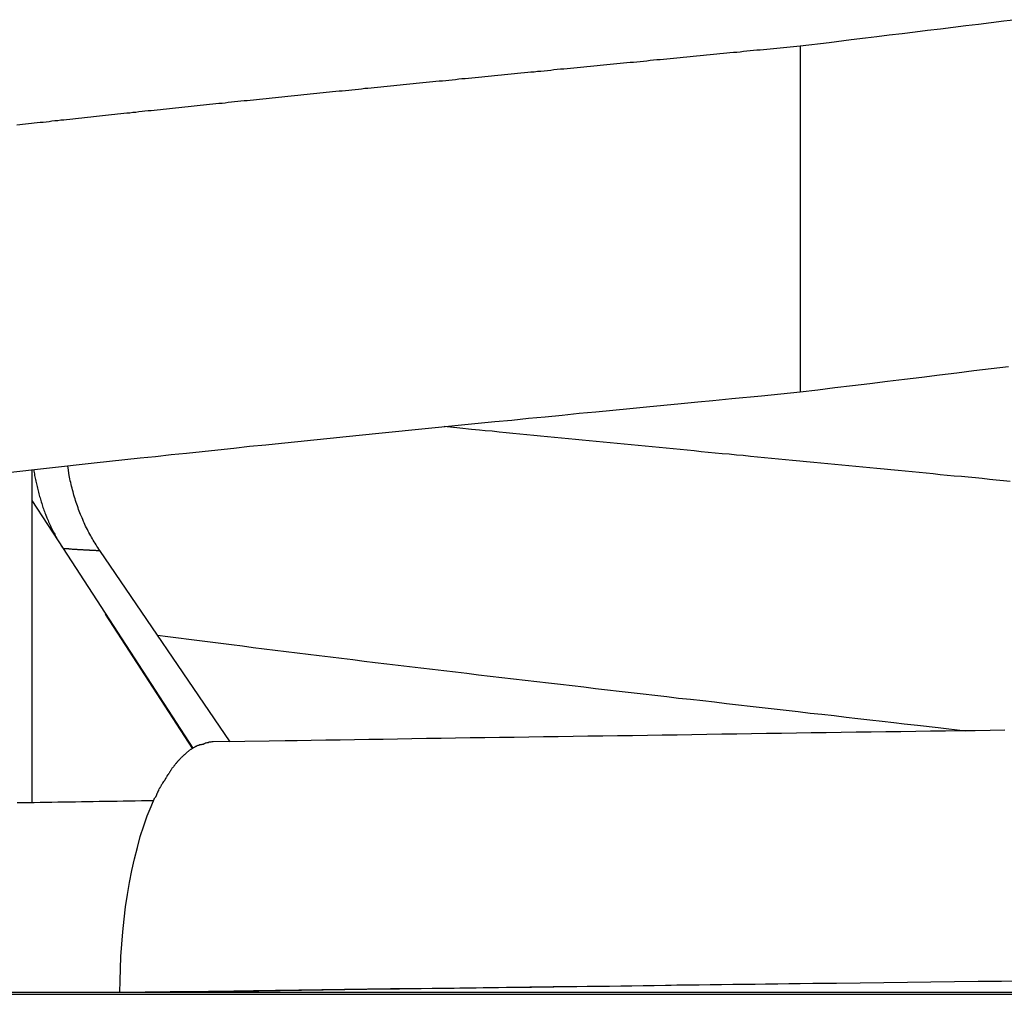
# Model space of a CAD drawing. Extents: x -16 to 16, y -5.1 to 5.1.
# Drawn here: x -4 to -3.4, y -2.1 to -1.5 of the extents above; entities that cross this region are included whole.
import ezdxf

# ---------------------------------------------------------------- set-up
doc = ezdxf.new("R2010")
doc.units = 0
doc.layers.get('0').update_dxf_attribs({"linetype": 'CONTINUOUS'})

msp = doc.modelspace()

# ---------------------------------------------------------------- linework, layer by layer
at = {"color": 0}
for points in [[(-3.3749, -1.5309), (-3.3822, -1.5318), (-3.3895, -1.5327), (-3.3969, -1.5336), (-3.4042, -1.5345), (-3.4115, -1.5354), (-3.4189, -1.5363), (-3.4263, -1.5372), (-3.4336, -1.5381), (-3.441, -1.539), (-3.4486, -1.5399), (-3.4557, -1.5408), (-3.4622, -1.5416), (-3.4705, -1.5426), (-3.4833, -1.5442), (-3.5, -1.5462)], [(-3.5, -1.5462), (-3.502, -1.5464), (-3.5039, -1.5466), (-3.5058, -1.5468), (-3.5077, -1.547), (-3.5097, -1.5471), (-3.5116, -1.5473), (-3.5135, -1.5475), (-3.5155, -1.5477), (-3.5174, -1.5479), (-3.5193, -1.5481), (-3.5213, -1.5483), (-3.5232, -1.5485), (-3.5251, -1.5486), (-3.5271, -1.5488), (-3.529, -1.549), (-3.5309, -1.5492), (-3.5328, -1.5494), (-3.5348, -1.5496), (-3.5367, -1.5498), (-3.5386, -1.5499), (-3.5406, -1.5501), (-3.5425, -1.5503), (-3.5444, -1.5505), (-3.5464, -1.5507), (-3.5483, -1.5509), (-3.5502, -1.5511), (-3.5521, -1.5513), (-3.5541, -1.5514), (-3.556, -1.5516), (-3.5579, -1.5518), (-3.5599, -1.552), (-3.5618, -1.5522), (-3.5637, -1.5524), (-3.5656, -1.5526), (-3.5676, -1.5527), (-3.5695, -1.5529), (-3.5714, -1.5531), (-3.5733, -1.5533), (-3.5752, -1.5535), (-3.5772, -1.5537), (-3.5791, -1.5539), (-3.581, -1.5541), (-3.5829, -1.5542), (-3.5849, -1.5544), (-3.5868, -1.5546), (-3.5887, -1.5548), (-3.5907, -1.555), (-3.5926, -1.5552), (-3.5945, -1.5554), (-3.5964, -1.5556), (-3.5983, -1.5557), (-3.6002, -1.5559), (-3.6022, -1.5561), (-3.6041, -1.5563), (-3.606, -1.5565), (-3.6079, -1.5566), (-3.6099, -1.5569), (-3.6118, -1.557), (-3.6137, -1.5572), (-3.6156, -1.5574), (-3.6175, -1.5576), (-3.6194, -1.5578), (-3.6213, -1.558), (-3.6233, -1.5581), (-3.6252, -1.5584), (-3.6271, -1.5585), (-3.629, -1.5587), (-3.6309, -1.5589), (-3.6328, -1.5591), (-3.6348, -1.5593), (-3.6367, -1.5595), (-3.6386, -1.5596), (-3.6405, -1.5598), (-3.6424, -1.56), (-3.6443, -1.5602), (-3.6462, -1.5604), (-3.6481, -1.5606), (-3.65, -1.5608), (-3.6519, -1.5609), (-3.6538, -1.5612), (-3.6557, -1.5613), (-3.6576, -1.5615), (-3.6595, -1.5617), (-3.6615, -1.5619), (-3.6634, -1.5621), (-3.6652, -1.5623), (-3.6671, -1.5624), (-3.6691, -1.5626), (-3.671, -1.5628), (-3.6728, -1.563), (-3.6748, -1.5632), (-3.6767, -1.5634), (-3.6785, -1.5636), (-3.6804, -1.5637), (-3.6823, -1.5639), (-3.6842, -1.5641), (-3.6861, -1.5643), (-3.688, -1.5645), (-3.6899, -1.5647), (-3.6918, -1.5649), (-3.6937, -1.5651), (-3.6956, -1.5652), (-3.6975, -1.5654), (-3.6993, -1.5656), (-3.7013, -1.5658), (-3.7031, -1.566), (-3.705, -1.5662), (-3.7069, -1.5664), (-3.7088, -1.5665), (-3.7107, -1.5667), (-3.7125, -1.5669), (-3.7144, -1.5671), (-3.7163, -1.5673), (-3.7182, -1.5675), (-3.7201, -1.5677), (-3.722, -1.5679), (-3.7238, -1.568), (-3.7257, -1.5682), (-3.7276, -1.5684), (-3.7295, -1.5686), (-3.7313, -1.5688), (-3.7332, -1.569), (-3.735, -1.5692), (-3.7369, -1.5694), (-3.7388, -1.5695), (-3.7407, -1.5697), (-3.7425, -1.5699), (-3.7444, -1.5701), (-3.7463, -1.5703), (-3.7481, -1.5705), (-3.75, -1.5707), (-3.7518, -1.5708), (-3.7537, -1.571), (-3.7555, -1.5712), (-3.7574, -1.5714), (-3.7593, -1.5716), (-3.7611, -1.5718), (-3.763, -1.572), (-3.7648, -1.5722), (-3.7667, -1.5723), (-3.7685, -1.5725), (-3.7704, -1.5727), (-3.7722, -1.5729), (-3.7741, -1.5731), (-3.7759, -1.5733), (-3.7778, -1.5735), (-3.7796, -1.5736), (-3.7815, -1.5738), (-3.7833, -1.574), (-3.7851, -1.5742), (-3.787, -1.5744), (-3.7888, -1.5746), (-3.7906, -1.5748), (-3.7925, -1.575), (-3.7943, -1.5751), (-3.7962, -1.5753), (-3.798, -1.5755), (-3.7998, -1.5757), (-3.8016, -1.5759), (-3.8035, -1.5761), (-3.8053, -1.5763), (-3.8071, -1.5765), (-3.8089, -1.5766), (-3.8108, -1.5768), (-3.8126, -1.577), (-3.8144, -1.5772), (-3.8162, -1.5774), (-3.818, -1.5776), (-3.8198, -1.5778), (-3.8216, -1.5779), (-3.8234, -1.5781), (-3.8253, -1.5783), (-3.8271, -1.5785), (-3.8289, -1.5787), (-3.8307, -1.5789), (-3.8325, -1.5791), (-3.8343, -1.5793), (-3.8361, -1.5794), (-3.8379, -1.5796), (-3.8397, -1.5798), (-3.8415, -1.58), (-3.8433, -1.5802), (-3.8451, -1.5804), (-3.8469, -1.5806), (-3.8487, -1.5807), (-3.8505, -1.5809), (-3.8522, -1.5811), (-3.854, -1.5813), (-3.8558, -1.5815), (-3.8576, -1.5817), (-3.8594, -1.5819), (-3.8612, -1.5821), (-3.8629, -1.5822), (-3.8647, -1.5824), (-3.8665, -1.5826), (-3.8683, -1.5828), (-3.87, -1.583), (-3.8718, -1.5832), (-3.8736, -1.5834), (-3.8753, -1.5836), (-3.8771, -1.5837), (-3.8789, -1.5839), (-3.8806, -1.5841), (-3.8824, -1.5843), (-3.8841, -1.5845), (-3.8859, -1.5846), (-3.8877, -1.5849), (-3.8894, -1.585), (-3.8912, -1.5852), (-3.8929, -1.5854), (-3.8947, -1.5856), (-3.8964, -1.5858), (-3.8982, -1.586), (-3.8999, -1.5861), (-3.9017, -1.5864), (-3.9034, -1.5865), (-3.9052, -1.5867), (-3.9069, -1.5869), (-3.9086, -1.5871), (-3.9103, -1.5873), (-3.9121, -1.5875), (-3.9138, -1.5876), (-3.9155, -1.5879), (-3.9173, -1.588), (-3.919, -1.5882), (-3.9207, -1.5884), (-3.9224, -1.5886), (-3.9242, -1.5888), (-3.9259, -1.589), (-3.9276, -1.5891), (-3.9293, -1.5894), (-3.931, -1.5895), (-3.9327, -1.5897), (-3.9344, -1.5899), (-3.9361, -1.5901), (-3.9378, -1.5903), (-3.9395, -1.5904), (-3.9412, -1.5906), (-3.9429, -1.5908), (-3.9446, -1.591), (-3.9463, -1.5912), (-3.948, -1.5914), (-3.9497, -1.5916), (-3.9513, -1.5918), (-3.953, -1.5919)], [(-3.5, -1.5462), (-3.5, -1.7462)], [(-3.5, -1.7462), (-3.4899, -1.745), (-3.4799, -1.7437), (-3.4698, -1.7425), (-3.4597, -1.7413), (-3.4496, -1.7401), (-3.4396, -1.7388), (-3.4296, -1.7376), (-3.4195, -1.7364), (-3.4095, -1.7351), (-3.3995, -1.7339), (-3.3895, -1.7327), (-3.3795, -1.7315)], [(-3.9597, -1.793), (-3.9512, -1.7921), (-3.9427, -1.7911), (-3.9341, -1.7902), (-3.9255, -1.7892), (-3.9169, -1.7882), (-3.9082, -1.7873), (-3.8994, -1.7863), (-3.8906, -1.7854), (-3.8817, -1.7844), (-3.8728, -1.7835), (-3.8638, -1.7825), (-3.8548, -1.7816), (-3.8458, -1.7806), (-3.8367, -1.7797), (-3.8275, -1.7787), (-3.8184, -1.7777), (-3.8091, -1.7768), (-3.7999, -1.7758), (-3.7906, -1.7749), (-3.7813, -1.7739), (-3.7719, -1.773), (-3.7625, -1.772), (-3.7531, -1.7711), (-3.7436, -1.7701), (-3.7341, -1.7691), (-3.7245, -1.7682), (-3.715, -1.7672), (-3.7054, -1.7663), (-3.6958, -1.7653), (-3.6862, -1.7644), (-3.6765, -1.7634), (-3.6668, -1.7625), (-3.6571, -1.7615), (-3.6474, -1.7606), (-3.6377, -1.7596), (-3.6279, -1.7586), (-3.6181, -1.7577), (-3.6084, -1.7567), (-3.5986, -1.7558), (-3.5888, -1.7548), (-3.5789, -1.7539), (-3.5688, -1.7529), (-3.5592, -1.752), (-3.5506, -1.7511), (-3.5395, -1.75), (-3.5224, -1.7484), (-3.5, -1.7462)], [(-3.3785, -1.798), (-3.3825, -1.7976), (-3.3866, -1.7972), (-3.3906, -1.7968), (-3.3947, -1.7964), (-3.3987, -1.796), (-3.4028, -1.7956), (-3.4068, -1.7952), (-3.4109, -1.7949), (-3.415, -1.7945), (-3.419, -1.7941), (-3.4231, -1.7937), (-3.4271, -1.7933), (-3.4312, -1.7929), (-3.4352, -1.7925), (-3.4393, -1.7921), (-3.4434, -1.7917), (-3.4475, -1.7913), (-3.4515, -1.7909), (-3.4556, -1.7906), (-3.4597, -1.7902), (-3.4637, -1.7898), (-3.4678, -1.7894), (-3.4718, -1.789), (-3.4759, -1.7886), (-3.48, -1.7882), (-3.484, -1.7878), (-3.4881, -1.7874), (-3.4922, -1.7871), (-3.4963, -1.7866), (-3.5003, -1.7863), (-3.5044, -1.7859), (-3.5085, -1.7855), (-3.5126, -1.7851), (-3.5166, -1.7847), (-3.5207, -1.7843), (-3.5247, -1.7839), (-3.5288, -1.7835), (-3.5329, -1.7831), (-3.5369, -1.7828), (-3.541, -1.7823), (-3.5451, -1.782), (-3.5491, -1.7816), (-3.5532, -1.7812), (-3.5572, -1.7808), (-3.5613, -1.7804), (-3.5653, -1.78), (-3.5694, -1.7796), (-3.5735, -1.7792), (-3.5775, -1.7788), (-3.5816, -1.7784), (-3.5856, -1.778), (-3.5897, -1.7777), (-3.5937, -1.7773), (-3.5977, -1.7769), (-3.6018, -1.7765), (-3.6058, -1.7761), (-3.6099, -1.7757), (-3.6139, -1.7753), (-3.6179, -1.7749), (-3.622, -1.7745), (-3.626, -1.7741), (-3.63, -1.7738), (-3.634, -1.7733), (-3.6381, -1.773), (-3.6421, -1.7726), (-3.6461, -1.7722), (-3.6501, -1.7718), (-3.6541, -1.7714), (-3.6581, -1.771), (-3.6621, -1.7706), (-3.6661, -1.7702), (-3.67, -1.7698), (-3.6741, -1.7695), (-3.6782, -1.769), (-3.6821, -1.7687), (-3.6855, -1.7683), (-3.69, -1.7679), (-3.6969, -1.7672), (-3.7058, -1.7663)], [(-3.9443, -1.7913), (-3.9443, -1.9839)], [(-3.9432, -1.7911), (-3.9431, -1.792), (-3.9429, -1.7928), (-3.9428, -1.7936), (-3.9427, -1.7945), (-3.9425, -1.7953), (-3.9424, -1.7961), (-3.9422, -1.7969), (-3.9421, -1.7978), (-3.9419, -1.7986), (-3.9417, -1.7994), (-3.9415, -1.8002), (-3.9413, -1.801), (-3.9411, -1.8019), (-3.9409, -1.8027), (-3.9407, -1.8035), (-3.9405, -1.8043), (-3.9403, -1.8051), (-3.9401, -1.8059), (-3.9399, -1.8067), (-3.9396, -1.8075), (-3.9394, -1.8083), (-3.9392, -1.8091), (-3.9389, -1.8099), (-3.9386, -1.8107), (-3.9384, -1.8115), (-3.9381, -1.8123), (-3.9379, -1.813), (-3.9376, -1.8138), (-3.9373, -1.8146), (-3.937, -1.8154), (-3.9368, -1.8161), (-3.9365, -1.8169), (-3.9362, -1.8176), (-3.9358, -1.8184), (-3.9356, -1.8191), (-3.9352, -1.8199), (-3.9349, -1.8206), (-3.9346, -1.8214), (-3.9343, -1.8221), (-3.934, -1.8229), (-3.9336, -1.8236), (-3.9333, -1.8243), (-3.933, -1.825), (-3.9326, -1.8258), (-3.9322, -1.8265), (-3.9319, -1.8272), (-3.9315, -1.8279), (-3.9311, -1.8286), (-3.9308, -1.8293), (-3.9304, -1.83), (-3.93, -1.8307), (-3.9296, -1.8314), (-3.9292, -1.8321), (-3.9288, -1.8327), (-3.9285, -1.8334), (-3.928, -1.8341), (-3.9273, -1.8353), (-3.9263, -1.8368)], [(-3.9051, -1.838), (-3.9056, -1.8372), (-3.9062, -1.8363), (-3.9067, -1.8355), (-3.9072, -1.8347), (-3.9078, -1.8338), (-3.9083, -1.8329), (-3.9088, -1.832), (-3.9093, -1.8312), (-3.9098, -1.8303), (-3.9103, -1.8294), (-3.9108, -1.8285), (-3.9113, -1.8276), (-3.9118, -1.8267), (-3.9122, -1.8258), (-3.9127, -1.8248), (-3.9132, -1.8239), (-3.9136, -1.8229), (-3.9141, -1.822), (-3.9145, -1.8211), (-3.9149, -1.8201), (-3.9153, -1.8191), (-3.9157, -1.8182), (-3.9161, -1.8172), (-3.9165, -1.8162), (-3.9169, -1.8152), (-3.9173, -1.8142), (-3.9176, -1.8132), (-3.918, -1.8122), (-3.9184, -1.8112), (-3.9187, -1.8102), (-3.919, -1.8091), (-3.9193, -1.8081), (-3.9196, -1.8071), (-3.92, -1.806), (-3.9202, -1.805), (-3.9205, -1.804), (-3.9208, -1.8029), (-3.9211, -1.8019), (-3.9214, -1.8008), (-3.9216, -1.7998), (-3.9218, -1.7987), (-3.9221, -1.7976), (-3.9223, -1.7965), (-3.9225, -1.7955), (-3.9227, -1.7946), (-3.9229, -1.7933), (-3.9232, -1.7915), (-3.9236, -1.789)], [(-3.9443, -1.8091), (-3.9263, -1.8368)], [(-3.9263, -1.8368), (-3.926, -1.8368), (-3.9257, -1.8368), (-3.9253, -1.8368), (-3.925, -1.8369), (-3.9246, -1.8369), (-3.9243, -1.8369), (-3.9239, -1.8369), (-3.9236, -1.8369), (-3.9232, -1.8369), (-3.9229, -1.837), (-3.9225, -1.837), (-3.9222, -1.837), (-3.9218, -1.837), (-3.9215, -1.837), (-3.9211, -1.8371), (-3.9208, -1.8371), (-3.9204, -1.8371), (-3.9201, -1.8371), (-3.9197, -1.8371), (-3.9194, -1.8372), (-3.919, -1.8372), (-3.9187, -1.8372), (-3.9183, -1.8372), (-3.918, -1.8373), (-3.9176, -1.8373), (-3.9173, -1.8373), (-3.9169, -1.8373), (-3.9165, -1.8373), (-3.9162, -1.8374), (-3.9159, -1.8374), (-3.9155, -1.8374), (-3.9151, -1.8374), (-3.9148, -1.8374), (-3.9144, -1.8375), (-3.9141, -1.8375), (-3.9137, -1.8375), (-3.9134, -1.8375), (-3.913, -1.8375), (-3.9127, -1.8376), (-3.9123, -1.8376), (-3.9119, -1.8376), (-3.9116, -1.8376), (-3.9112, -1.8376), (-3.9109, -1.8377), (-3.9105, -1.8377), (-3.9101, -1.8377), (-3.9098, -1.8377), (-3.9094, -1.8377), (-3.909, -1.8378), (-3.9087, -1.8378), (-3.9083, -1.8378), (-3.908, -1.8378), (-3.9076, -1.8378), (-3.9072, -1.8379), (-3.9069, -1.8379), (-3.9065, -1.8379), (-3.9059, -1.8379), (-3.9051, -1.838)], [(-3.9263, -1.8368), (-3.8512, -1.9524)], [(-3.8297, -1.9486), (-3.9051, -1.838)], [(-3.9019, -1.8747), (-3.8515, -1.9526)], [(-3.8717, -1.8869), (-3.8657, -1.8877), (-3.8596, -1.8884), (-3.8535, -1.8893), (-3.8474, -1.89), (-3.8412, -1.8908), (-3.835, -1.8916), (-3.8288, -1.8924), (-3.8226, -1.8932), (-3.8163, -1.894), (-3.81, -1.8948), (-3.8037, -1.8956), (-3.7973, -1.8964), (-3.7909, -1.8971), (-3.7845, -1.898), (-3.7781, -1.8987), (-3.7716, -1.8995), (-3.7652, -1.9003), (-3.7587, -1.9011), (-3.7522, -1.9019), (-3.7457, -1.9027), (-3.7391, -1.9035), (-3.7325, -1.9043), (-3.7259, -1.905), (-3.7193, -1.9058), (-3.7127, -1.9067), (-3.706, -1.9074), (-3.6994, -1.9082), (-3.6927, -1.909), (-3.686, -1.9098), (-3.6793, -1.9106), (-3.6725, -1.9114), (-3.6658, -1.9122), (-3.6591, -1.913), (-3.6523, -1.9137), (-3.6455, -1.9146), (-3.6387, -1.9153), (-3.6319, -1.9161), (-3.6251, -1.9169), (-3.6183, -1.9177), (-3.6114, -1.9185), (-3.6046, -1.9193), (-3.5977, -1.9201), (-3.5909, -1.9209), (-3.584, -1.9217), (-3.5771, -1.9225), (-3.5703, -1.9233), (-3.5634, -1.924), (-3.5564, -1.9248), (-3.5496, -1.9256), (-3.5427, -1.9264), (-3.5357, -1.9272), (-3.5289, -1.928), (-3.5219, -1.9288), (-3.515, -1.9296), (-3.5081, -1.9304), (-3.5012, -1.9311), (-3.4943, -1.932), (-3.4874, -1.9327), (-3.4804, -1.9335), (-3.4735, -1.9343), (-3.4667, -1.9351), (-3.4597, -1.9359), (-3.4526, -1.9367), (-3.4459, -1.9375), (-3.4399, -1.9382), (-3.4321, -1.939), (-3.4202, -1.9404), (-3.4046, -1.9422)], [(-3.3817, -1.9419), (-3.3902, -1.942), (-3.3988, -1.9422), (-3.4074, -1.9423), (-3.416, -1.9424), (-3.4246, -1.9425), (-3.4332, -1.9427), (-3.4418, -1.9428), (-3.4504, -1.9429), (-3.459, -1.943), (-3.4677, -1.9431), (-3.4763, -1.9433), (-3.4849, -1.9434), (-3.4936, -1.9435), (-3.5022, -1.9437), (-3.5109, -1.9438), (-3.5195, -1.9439), (-3.5281, -1.944), (-3.5367, -1.9442), (-3.5454, -1.9443), (-3.554, -1.9444), (-3.5626, -1.9445), (-3.5712, -1.9447), (-3.5798, -1.9448), (-3.5884, -1.9449), (-3.597, -1.9451), (-3.6056, -1.9452), (-3.6142, -1.9453), (-3.6228, -1.9454), (-3.6313, -1.9456), (-3.6399, -1.9457), (-3.6484, -1.9458), (-3.6569, -1.9459), (-3.6654, -1.9461), (-3.6739, -1.9462), (-3.6824, -1.9463), (-3.6908, -1.9464), (-3.6993, -1.9466), (-3.7077, -1.9467), (-3.7161, -1.9468), (-3.7245, -1.9469), (-3.7328, -1.9471), (-3.7412, -1.9472), (-3.7495, -1.9473), (-3.7578, -1.9474), (-3.766, -1.9476), (-3.7743, -1.9477), (-3.7828, -1.9478), (-3.7908, -1.948), (-3.7979, -1.9481), (-3.8071, -1.9482), (-3.8211, -1.9484), (-3.8394, -1.9487)], [(-3.8499, -1.9517), (-3.8499, -1.9517), (-3.8499, -1.9517), (-3.8502, -1.9517), (-3.8502, -1.9517), (-3.8505, -1.952), (-3.8505, -1.952), (-3.8508, -1.9522), (-3.8511, -1.9522), (-3.8514, -1.9525), (-3.8514, -1.9525), (-3.8517, -1.9525), (-3.8517, -1.9525), (-3.852, -1.9528), (-3.852, -1.9528), (-3.8523, -1.9531), (-3.8525, -1.9531), (-3.8528, -1.9534)], [(-3.8499, -1.9517), (-3.8499, -1.9517), (-3.8499, -1.9517), (-3.8502, -1.9517), (-3.8502, -1.9517), (-3.8505, -1.952), (-3.8505, -1.952), (-3.8508, -1.9522), (-3.8511, -1.9522), (-3.8514, -1.9525), (-3.8514, -1.9525), (-3.8517, -1.9525), (-3.8517, -1.9525), (-3.852, -1.9528), (-3.852, -1.9528), (-3.8523, -1.9531), (-3.8525, -1.9531), (-3.8528, -1.9534)], [(-3.8453, -1.9501), (-3.8453, -1.9501), (-3.8455, -1.9501), (-3.8458, -1.9501), (-3.8461, -1.9501), (-3.8464, -1.9503), (-3.8467, -1.9503), (-3.847, -1.9504), (-3.8473, -1.9504), (-3.8476, -1.9507), (-3.8478, -1.9507), (-3.8481, -1.9507), (-3.8484, -1.9507), (-3.8487, -1.951), (-3.849, -1.951), (-3.8493, -1.9513), (-3.8496, -1.9513), (-3.8499, -1.9516)], [(-3.8453, -1.9501), (-3.8453, -1.9501), (-3.8455, -1.9501), (-3.8458, -1.9501), (-3.8461, -1.9501), (-3.8464, -1.9503), (-3.8467, -1.9503), (-3.847, -1.9504), (-3.8473, -1.9504), (-3.8476, -1.9507), (-3.8478, -1.9507), (-3.8481, -1.9507), (-3.8484, -1.9507), (-3.8487, -1.951), (-3.849, -1.951), (-3.8493, -1.9513), (-3.8496, -1.9513), (-3.8499, -1.9516)], [(-3.8394, -1.9487), (-3.8394, -1.9487), (-3.8397, -1.9487), (-3.84, -1.9487), (-3.8403, -1.9487), (-3.8408, -1.9489), (-3.8411, -1.9489), (-3.8414, -1.9489), (-3.8417, -1.9489), (-3.8423, -1.9492), (-3.8426, -1.9492), (-3.8429, -1.9492), (-3.8432, -1.9492), (-3.8437, -1.9495), (-3.844, -1.9495), (-3.8443, -1.9498), (-3.8446, -1.9498), (-3.8452, -1.9501)], [(-3.8394, -1.9487), (-3.8394, -1.9487), (-3.8397, -1.9487), (-3.84, -1.9487), (-3.8403, -1.9487), (-3.8408, -1.9489), (-3.8411, -1.9489), (-3.8414, -1.9489), (-3.8417, -1.9489), (-3.8423, -1.9492), (-3.8426, -1.9492), (-3.8429, -1.9492), (-3.8432, -1.9492), (-3.8437, -1.9495), (-3.844, -1.9495), (-3.8443, -1.9498), (-3.8446, -1.9498), (-3.8452, -1.9501)], [(-3.8579, -1.9578), (-3.8579, -1.9578), (-3.8579, -1.9578), (-3.8582, -1.9581), (-3.8582, -1.9581), (-3.8585, -1.9584), (-3.8585, -1.9584), (-3.8588, -1.9587), (-3.859, -1.9589), (-3.8593, -1.9592), (-3.8593, -1.9592), (-3.8596, -1.9595), (-3.8596, -1.9596), (-3.8599, -1.9599), (-3.8599, -1.9599), (-3.8602, -1.9602), (-3.8603, -1.9604), (-3.8606, -1.9607)], [(-3.8579, -1.9578), (-3.8579, -1.9578), (-3.8579, -1.9578), (-3.8582, -1.9581), (-3.8582, -1.9581), (-3.8585, -1.9584), (-3.8585, -1.9584), (-3.8588, -1.9587), (-3.859, -1.9589), (-3.8593, -1.9592), (-3.8593, -1.9592), (-3.8596, -1.9595), (-3.8596, -1.9596), (-3.8599, -1.9599), (-3.8599, -1.9599), (-3.8602, -1.9602), (-3.8603, -1.9604), (-3.8606, -1.9607)], [(-3.8552, -1.9553), (-3.8552, -1.9553), (-3.8552, -1.9553), (-3.8554, -1.9555), (-3.8554, -1.9555), (-3.8557, -1.9558), (-3.8557, -1.9558), (-3.856, -1.9561), (-3.8562, -1.9561), (-3.8565, -1.9564), (-3.8565, -1.9564), (-3.8568, -1.9567), (-3.8568, -1.9567), (-3.8571, -1.957), (-3.8571, -1.957), (-3.8574, -1.9573), (-3.8576, -1.9575), (-3.8579, -1.9578)], [(-3.8552, -1.9553), (-3.8552, -1.9553), (-3.8552, -1.9553), (-3.8554, -1.9555), (-3.8554, -1.9555), (-3.8557, -1.9558), (-3.8557, -1.9558), (-3.856, -1.9561), (-3.8562, -1.9561), (-3.8565, -1.9564), (-3.8565, -1.9564), (-3.8568, -1.9567), (-3.8568, -1.9567), (-3.8571, -1.957), (-3.8571, -1.957), (-3.8574, -1.9573), (-3.8576, -1.9575), (-3.8579, -1.9578)], [(-3.8553, -1.9553), (-3.8529, -1.9533)], [(-3.8633, -1.964), (-3.8633, -1.964), (-3.8633, -1.964), (-3.8635, -1.9643), (-3.8635, -1.9645), (-3.8638, -1.9648), (-3.8638, -1.9649), (-3.8641, -1.9652), (-3.8641, -1.9655), (-3.8644, -1.9658), (-3.8644, -1.9658), (-3.8647, -1.9661), (-3.8647, -1.9664), (-3.865, -1.9667), (-3.865, -1.9668), (-3.8653, -1.9671), (-3.8653, -1.9674), (-3.8656, -1.9677)], [(-3.8633, -1.964), (-3.8633, -1.964), (-3.8633, -1.964), (-3.8635, -1.9643), (-3.8635, -1.9645), (-3.8638, -1.9648), (-3.8638, -1.9649), (-3.8641, -1.9652), (-3.8641, -1.9655), (-3.8644, -1.9658), (-3.8644, -1.9658), (-3.8647, -1.9661), (-3.8647, -1.9664), (-3.865, -1.9667), (-3.865, -1.9668), (-3.8653, -1.9671), (-3.8653, -1.9674), (-3.8656, -1.9677)], [(-3.8607, -1.9607), (-3.8607, -1.9607), (-3.8607, -1.9607), (-3.8609, -1.961), (-3.8609, -1.9611), (-3.8612, -1.9614), (-3.8612, -1.9614), (-3.8615, -1.9617), (-3.8616, -1.962), (-3.8619, -1.9623), (-3.8619, -1.9623), (-3.8622, -1.9626), (-3.8622, -1.9628), (-3.8625, -1.9631), (-3.8625, -1.9631), (-3.8628, -1.9634), (-3.863, -1.9636), (-3.8633, -1.9639)], [(-3.8607, -1.9607), (-3.8607, -1.9607), (-3.8607, -1.9607), (-3.8609, -1.961), (-3.8609, -1.9611), (-3.8612, -1.9614), (-3.8612, -1.9614), (-3.8615, -1.9617), (-3.8616, -1.962), (-3.8619, -1.9623), (-3.8619, -1.9623), (-3.8622, -1.9626), (-3.8622, -1.9628), (-3.8625, -1.9631), (-3.8625, -1.9631), (-3.8628, -1.9634), (-3.863, -1.9636), (-3.8633, -1.9639)], [(-3.8657, -1.9676), (-3.8657, -1.9676), (-3.8657, -1.9676), (-3.8659, -1.9679), (-3.8659, -1.9681), (-3.8662, -1.9684), (-3.8662, -1.9687), (-3.8665, -1.969), (-3.8666, -1.9693), (-3.8669, -1.9696), (-3.8669, -1.9698), (-3.8672, -1.9701), (-3.8672, -1.9704), (-3.8675, -1.9707), (-3.8675, -1.9709), (-3.8678, -1.9712), (-3.868, -1.9715), (-3.8683, -1.9718)], [(-3.8657, -1.9676), (-3.8657, -1.9676), (-3.8657, -1.9676), (-3.8659, -1.9679), (-3.8659, -1.9681), (-3.8662, -1.9684), (-3.8662, -1.9687), (-3.8665, -1.969), (-3.8666, -1.9693), (-3.8669, -1.9696), (-3.8669, -1.9698), (-3.8672, -1.9701), (-3.8672, -1.9704), (-3.8675, -1.9707), (-3.8675, -1.9709), (-3.8678, -1.9712), (-3.868, -1.9715), (-3.8683, -1.9718)], [(-3.8683, -1.9716), (-3.8683, -1.9716), (-3.8683, -1.9716), (-3.8684, -1.9719), (-3.8684, -1.9721), (-3.8687, -1.9724), (-3.8687, -1.9727), (-3.869, -1.973), (-3.8692, -1.9733), (-3.8695, -1.9737), (-3.8695, -1.974), (-3.8698, -1.9743), (-3.8699, -1.9746), (-3.8702, -1.9749), (-3.8702, -1.9751), (-3.8705, -1.9754), (-3.8705, -1.9757), (-3.8708, -1.976)], [(-3.8683, -1.9716), (-3.8683, -1.9716), (-3.8683, -1.9716), (-3.8684, -1.9719), (-3.8684, -1.9721), (-3.8687, -1.9724), (-3.8687, -1.9727), (-3.869, -1.973), (-3.8692, -1.9733), (-3.8695, -1.9737), (-3.8695, -1.974), (-3.8698, -1.9743), (-3.8699, -1.9746), (-3.8702, -1.9749), (-3.8702, -1.9751), (-3.8705, -1.9754), (-3.8705, -1.9757), (-3.8708, -1.976)], [(-3.8934, -2.0937), (-3.8933, -2.0868), (-3.8931, -2.0799), (-3.8928, -2.0728), (-3.8923, -2.0656), (-3.8918, -2.0585), (-3.891, -2.0513), (-3.8901, -2.0441), (-3.8891, -2.037), (-3.8878, -2.03), (-3.8865, -2.0231), (-3.885, -2.0163), (-3.8833, -2.0098), (-3.8816, -2.0034), (-3.8796, -1.9973), (-3.8776, -1.9915), (-3.8754, -1.986), (-3.8732, -1.9809)], [(-3.871, -1.9763), (-3.871, -1.9763), (-3.871, -1.9763), (-3.8711, -1.9766), (-3.8711, -1.9769), (-3.8714, -1.9772), (-3.8714, -1.9775), (-3.8717, -1.9778), (-3.8717, -1.9781), (-3.872, -1.9786), (-3.872, -1.9789), (-3.8722, -1.9792), (-3.8722, -1.9795), (-3.8725, -1.9798), (-3.8725, -1.98), (-3.8728, -1.9803), (-3.8728, -1.9806), (-3.8731, -1.9809)], [(-3.871, -1.9763), (-3.871, -1.9763), (-3.871, -1.9763), (-3.8711, -1.9766), (-3.8711, -1.9769), (-3.8714, -1.9772), (-3.8714, -1.9775), (-3.8717, -1.9778), (-3.8717, -1.9781), (-3.872, -1.9786), (-3.872, -1.9789), (-3.8722, -1.9792), (-3.8722, -1.9795), (-3.8725, -1.9798), (-3.8725, -1.98), (-3.8728, -1.9803), (-3.8728, -1.9806), (-3.8731, -1.9809)], [(-3.874, -1.9827), (-3.8775, -1.9828), (-3.881, -1.9828), (-3.8845, -1.9829), (-3.888, -1.9829), (-3.8915, -1.983), (-3.895, -1.9831), (-3.8984, -1.9831), (-3.9019, -1.9832), (-3.9054, -1.9832), (-3.9088, -1.9833), (-3.9122, -1.9833), (-3.9157, -1.9834), (-3.9191, -1.9835), (-3.9225, -1.9835), (-3.9259, -1.9836), (-3.9293, -1.9836), (-3.9327, -1.9837), (-3.9361, -1.9838), (-3.9395, -1.9838), (-3.9429, -1.9839), (-3.9462, -1.9839), (-3.9496, -1.984), (-3.9529, -1.984)], [(-3.3699, -2.087), (-3.3835, -2.0872), (-3.3971, -2.0873), (-3.4107, -2.0875), (-3.4244, -2.0877), (-3.438, -2.0878), (-3.4517, -2.088), (-3.4653, -2.0882), (-3.479, -2.0884), (-3.4927, -2.0885), (-3.5064, -2.0887), (-3.5201, -2.0889), (-3.5337, -2.0891), (-3.5474, -2.0892), (-3.5611, -2.0894), (-3.5747, -2.0896), (-3.5884, -2.0898), (-3.602, -2.0899), (-3.6156, -2.0901), (-3.6292, -2.0903), (-3.6428, -2.0904), (-3.6563, -2.0906), (-3.6698, -2.0908), (-3.6833, -2.0909), (-3.6968, -2.0911), (-3.7102, -2.0913), (-3.7236, -2.0915), (-3.737, -2.0916), (-3.7503, -2.0918), (-3.7635, -2.092), (-3.7767, -2.0922), (-3.7899, -2.0923), (-3.8035, -2.0925), (-3.8161, -2.0927), (-3.8276, -2.0928), (-3.8421, -2.093), (-3.8643, -2.0933), (-3.8934, -2.0937)], [(-3.5, -2.0886), (-3.5065, -2.0887), (-3.513, -2.0888), (-3.5195, -2.0889), (-3.526, -2.089), (-3.5325, -2.089), (-3.539, -2.0891), (-3.5455, -2.0892), (-3.552, -2.0893), (-3.5585, -2.0894), (-3.5649, -2.0895), (-3.5714, -2.0895), (-3.5779, -2.0896), (-3.5844, -2.0897), (-3.5909, -2.0898), (-3.5973, -2.0899), (-3.6038, -2.09), (-3.6102, -2.0901), (-3.6167, -2.0902), (-3.6232, -2.0902), (-3.6296, -2.0903), (-3.636, -2.0904), (-3.6425, -2.0905), (-3.6489, -2.0906), (-3.6553, -2.0907), (-3.6617, -2.0907), (-3.6681, -2.0908), (-3.6745, -2.0909), (-3.6809, -2.091), (-3.6873, -2.0911), (-3.6937, -2.0912), (-3.7001, -2.0913), (-3.7064, -2.0914), (-3.7128, -2.0914), (-3.7192, -2.0915), (-3.7255, -2.0916), (-3.7318, -2.0917), (-3.7381, -2.0918), (-3.7444, -2.0918), (-3.7507, -2.0919), (-3.757, -2.092), (-3.7633, -2.0921), (-3.7696, -2.0922), (-3.7758, -2.0923), (-3.7821, -2.0923), (-3.7883, -2.0924), (-3.7945, -2.0925), (-3.8007, -2.0926), (-3.8069, -2.0927), (-3.8131, -2.0928), (-3.8193, -2.0929), (-3.8254, -2.093), (-3.8316, -2.093), (-3.8379, -2.0931), (-3.8438, -2.0932), (-3.8492, -2.0933), (-3.856, -2.0934), (-3.8666, -2.0935), (-3.8803, -2.0937)], [(16, -2.0937), (-16.0001, -2.0937)], [(-16.0001, -2.0947), (16, -2.0947)]]:
    msp.add_lwpolyline(points, dxfattribs=at)

doc.saveas('drawing.dxf')
